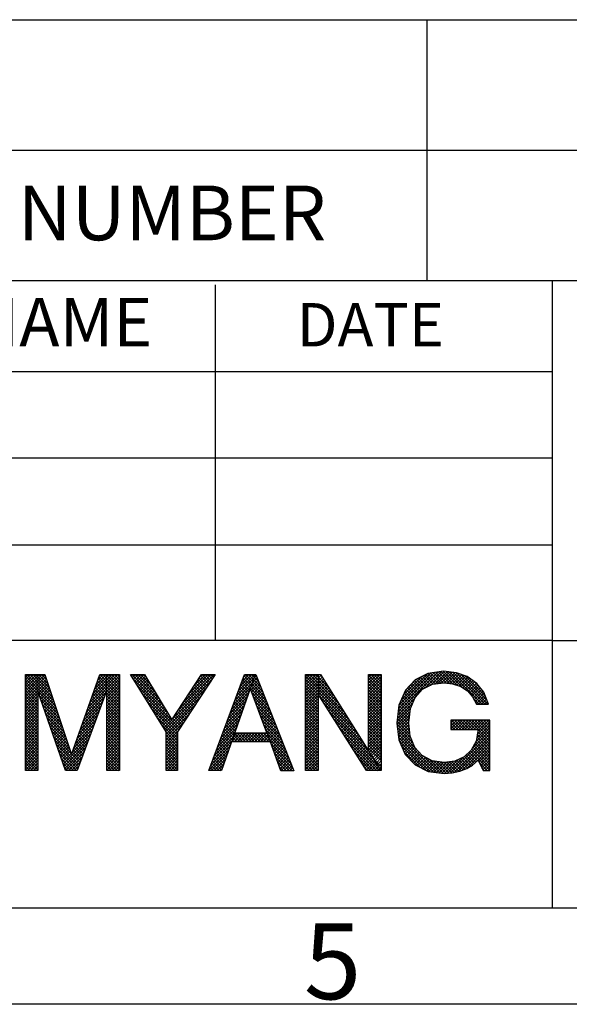
# Model space of a CAD drawing. Extents: x -7 to 551, y 0 to 393.
# Drawn here: x 390 to 426, y 0 to 65 of the extents above; entities that cross this region are included whole.
import ezdxf

# ---------------------------------------------------------------- set-up
doc = ezdxf.new("R2010")
doc.units = 0
doc.header["$LTSCALE"] = 5
doc.header["$MEASUREMENT"] = 0
doc.layers.get('0').update_dxf_attribs({"color": 3, "linetype": 'CONTINUOUS'})
for name, color, linetype in [('NEEDLE', 2, 'CONTINUOUS'), ('OUTLINE', 5, 'CONTINUOUS'), ('THIN', 2, 'CONTINUOUS')]:
    doc.layers.add(name, color=color, linetype=linetype)
doc.styles.add('GULIM', font='GulimChe.ttf', dxfattribs={"width": 0.95})
doc.styles.get("Standard").update_dxf_attribs({"font": 'romans.shx'})

# ---------------------------------------------------------------- blocks, each defined once
blk = doc.blocks.new('*X5')
at = {"color": 0}
for p, q in [((434.762, 22.165), (435.427, 22.83)), ((434.762, 22.342), (435.25, 22.83)), ((434.762, 22.519), (435.073, 22.83)), ((434.762, 22.696), (434.896, 22.83)), ((434.762, 21.988), (435.516, 22.743)), ((435.516, 21.982), (434.762, 22.736)), ((435.516, 22.159), (434.845, 22.83)), ((435.516, 22.336), (435.022, 22.83)), ((435.516, 22.512), (435.199, 22.83)), ((435.516, 22.689), (435.375, 22.83)), ((435.516, 22.566), (435.78, 22.83)), ((435.516, 22.743), (435.603, 22.83)), ((435.516, 22.389), (435.939, 22.811)), ((436.121, 22.261), (435.552, 22.83)), ((436.033, 22.525), (435.729, 22.83)), ((435.946, 22.79), (435.906, 22.83)), ((439.062, 22.223), (439.658, 22.819)), ((439.161, 22.498), (439.481, 22.819)), ((439.259, 22.773), (439.304, 22.819)), ((439.692, 22.403), (439.276, 22.819)), ((439.692, 22.579), (439.453, 22.819)), ((439.692, 22.756), (439.629, 22.819)), ((439.692, 22.145), (440.365, 22.819)), ((439.692, 22.322), (440.188, 22.819)), ((439.692, 22.499), (440.012, 22.819)), ((439.692, 22.676), (439.835, 22.819)), ((440.457, 21.991), (439.692, 22.756)), ((439.692, 21.968), (440.457, 22.734)), ((440.457, 22.168), (439.806, 22.819)), ((440.457, 22.344), (439.983, 22.819)), ((440.457, 22.521), (440.16, 22.819)), ((440.457, 22.698), (440.336, 22.819)), ((434.762, 21.812), (435.516, 22.566)), ((435.516, 21.805), (434.762, 22.559)), ((434.762, 21.635), (435.516, 22.389)), ((435.516, 21.628), (434.762, 22.382)), ((434.762, 21.458), (435.516, 22.212)), ((435.516, 21.452), (434.762, 22.206)), ((436.208, 21.997), (435.516, 22.689)), ((435.516, 22.212), (435.983, 22.679)), ((435.516, 22.035), (436.027, 22.546)), ((436.296, 21.733), (435.516, 22.512)), ((435.516, 21.859), (436.071, 22.413)), ((436.383, 21.468), (435.516, 22.336)), ((436.471, 21.204), (435.516, 22.159)), ((435.551, 21.717), (436.115, 22.28)), ((435.597, 21.586), (436.158, 22.147)), ((438.669, 21.123), (439.692, 22.145)), ((438.767, 21.398), (439.692, 22.322)), ((438.866, 21.673), (439.692, 22.499)), ((438.964, 21.948), (439.692, 22.676)), ((439.599, 21.611), (439.043, 22.168)), ((439.647, 21.74), (439.089, 22.298)), ((439.692, 21.872), (439.136, 22.428)), ((439.692, 22.049), (439.182, 22.558)), ((439.692, 22.226), (439.229, 22.689)), ((440.457, 21.814), (439.692, 22.579)), ((439.692, 21.792), (440.457, 22.557)), ((440.457, 21.637), (439.692, 22.403)), ((439.692, 21.615), (440.457, 22.38)), ((440.457, 21.46), (439.692, 22.226)), ((439.692, 21.438), (440.457, 22.203)), ((434.762, 21.281), (435.516, 22.035)), ((435.516, 21.275), (434.762, 22.029)), ((434.762, 21.105), (435.516, 21.859)), ((435.516, 21.098), (434.762, 21.852)), ((434.762, 20.928), (435.516, 21.682)), ((435.516, 20.921), (434.762, 21.675)), ((434.762, 20.751), (435.516, 21.505)), ((436.558, 20.94), (435.516, 21.982)), ((436.646, 20.675), (435.523, 21.799)), ((436.734, 20.411), (435.617, 21.528)), ((435.642, 21.454), (436.202, 22.015)), ((435.688, 21.323), (436.246, 21.882)), ((435.733, 21.192), (436.29, 21.749)), ((435.779, 21.061), (436.334, 21.616)), ((438.472, 20.572), (439.65, 21.75)), ((438.571, 20.847), (439.692, 21.968)), ((439.36, 20.966), (438.81, 21.517)), ((439.408, 21.095), (438.856, 21.647)), ((439.456, 21.224), (438.903, 21.777)), ((439.504, 21.353), (438.95, 21.907)), ((439.551, 21.482), (438.996, 22.037)), ((440.457, 21.284), (439.692, 22.049)), ((439.692, 21.261), (440.457, 22.027)), ((440.457, 21.107), (439.692, 21.872)), ((439.692, 21.085), (440.457, 21.85)), ((440.457, 20.93), (439.692, 21.695)), ((439.692, 20.908), (440.457, 21.673)), ((440.457, 20.753), (439.692, 21.519)), ((435.516, 20.745), (434.762, 21.499)), ((434.762, 20.574), (435.516, 21.328)), ((435.516, 20.568), (434.762, 21.322)), ((434.762, 20.397), (435.516, 21.152)), ((435.516, 20.391), (434.762, 21.145)), ((434.762, 20.221), (435.516, 20.975)), ((435.516, 20.214), (434.762, 20.968)), ((436.821, 20.147), (435.711, 21.257)), ((436.909, 19.882), (435.805, 20.986)), ((435.825, 20.93), (436.378, 21.483)), ((435.87, 20.798), (436.422, 21.351)), ((435.916, 20.667), (436.466, 21.218)), ((435.961, 20.536), (436.51, 21.085)), ((436.007, 20.405), (436.554, 20.952)), ((438.177, 19.747), (439.339, 20.909)), ((438.276, 20.022), (439.443, 21.189)), ((438.374, 20.297), (439.547, 21.47)), ((439.17, 20.45), (438.624, 20.996)), ((439.217, 20.579), (438.67, 21.126)), ((439.265, 20.708), (438.717, 21.256)), ((439.313, 20.837), (438.763, 21.386)), ((439.692, 20.731), (440.457, 21.496)), ((440.457, 20.577), (439.692, 21.342)), ((439.692, 20.554), (440.457, 21.32)), ((440.457, 20.4), (439.692, 21.165)), ((439.692, 20.377), (440.457, 21.143)), ((440.457, 20.223), (439.692, 20.988)), ((439.692, 20.201), (440.457, 20.966)), ((434.762, 20.044), (435.516, 20.798)), ((435.516, 20.037), (434.762, 20.792)), ((434.762, 19.867), (435.516, 20.621)), ((435.516, 19.861), (434.762, 20.615)), ((434.762, 19.69), (435.516, 20.444)), ((435.516, 19.684), (434.762, 20.438)), ((436.996, 19.618), (435.899, 20.715)), ((437.084, 19.354), (435.993, 20.444)), ((436.052, 20.274), (436.598, 20.819)), ((436.098, 20.142), (436.642, 20.687)), ((436.144, 20.011), (436.686, 20.554)), ((436.189, 19.88), (436.73, 20.421)), ((437.981, 19.197), (439.132, 20.348)), ((438.079, 19.472), (439.236, 20.628)), ((438.931, 19.804), (438.391, 20.345)), ((438.979, 19.934), (438.438, 20.475)), ((439.026, 20.063), (438.484, 20.605)), ((439.074, 20.192), (438.531, 20.735)), ((439.122, 20.321), (438.577, 20.865)), ((440.457, 20.046), (439.692, 20.812)), ((439.692, 20.024), (440.457, 20.789)), ((440.457, 19.869), (439.692, 20.635)), ((439.692, 19.847), (440.457, 20.612)), ((440.457, 19.693), (439.692, 20.458)), ((439.692, 19.67), (440.457, 20.436)), ((434.762, 19.514), (435.516, 20.268)), ((435.516, 19.507), (434.762, 20.261)), ((434.762, 19.337), (435.516, 20.091)), ((435.516, 19.33), (434.762, 20.084)), ((434.762, 19.16), (435.516, 19.914)), ((435.516, 19.154), (434.762, 19.908)), ((434.762, 18.983), (435.516, 19.737)), ((435.516, 18.977), (434.762, 19.731)), ((437.171, 19.09), (436.087, 20.173)), ((437.259, 18.825), (436.181, 19.902)), ((436.235, 19.749), (436.774, 20.288)), ((436.28, 19.618), (436.818, 20.155)), ((436.326, 19.486), (436.862, 20.023)), ((436.372, 19.355), (436.906, 19.89)), ((436.417, 19.224), (436.95, 19.757)), ((437.784, 18.646), (438.925, 19.787)), ((437.882, 18.922), (439.028, 20.068)), ((438.74, 19.288), (438.205, 19.824)), ((438.788, 19.417), (438.251, 19.954)), ((438.836, 19.546), (438.298, 20.084)), ((438.883, 19.675), (438.344, 20.214)), ((440.457, 19.516), (439.692, 20.281)), ((439.692, 19.494), (440.457, 20.259)), ((440.457, 19.339), (439.692, 20.104)), ((439.692, 19.317), (440.457, 20.082)), ((440.457, 19.162), (439.692, 19.928)), ((439.692, 19.14), (440.457, 19.905)), ((440.457, 18.986), (439.692, 19.751)), ((439.692, 18.963), (440.457, 19.729)), ((434.762, 18.806), (435.516, 19.561)), ((435.516, 18.8), (434.762, 19.554)), ((434.762, 18.63), (435.516, 19.384)), ((435.516, 18.623), (434.762, 19.377)), ((434.762, 18.453), (435.516, 19.207)), ((435.516, 18.446), (434.762, 19.201)), ((437.346, 18.561), (436.276, 19.632)), ((437.434, 18.297), (436.37, 19.361)), ((436.463, 19.093), (436.994, 19.624)), ((436.508, 18.962), (437.038, 19.491)), ((436.554, 18.831), (437.082, 19.359)), ((436.599, 18.699), (437.126, 19.226)), ((437.587, 18.096), (438.717, 19.226)), ((437.686, 18.371), (438.821, 19.507)), ((438.502, 18.643), (437.972, 19.172)), ((438.549, 18.772), (438.019, 19.303)), ((438.597, 18.901), (438.065, 19.433)), ((438.645, 19.03), (438.112, 19.563)), ((438.693, 19.159), (438.158, 19.693)), ((440.457, 18.809), (439.692, 19.574)), ((439.692, 18.786), (440.457, 19.552)), ((440.457, 18.632), (439.692, 19.397)), ((439.692, 18.61), (440.457, 19.375)), ((440.457, 18.455), (439.692, 19.221)), ((439.692, 18.433), (440.457, 19.198)), ((434.762, 18.276), (435.516, 19.03)), ((435.516, 18.27), (434.762, 19.024)), ((434.762, 18.099), (435.516, 18.853)), ((435.516, 18.093), (434.762, 18.847)), ((434.762, 17.923), (435.516, 18.677)), ((435.516, 17.916), (434.762, 18.67)), ((437.521, 18.032), (436.464, 19.09)), ((438.025, 17.352), (436.558, 18.819)), ((436.645, 18.568), (437.17, 19.093)), ((437.977, 17.223), (436.652, 18.548)), ((436.691, 18.437), (437.214, 18.96)), ((436.736, 18.306), (437.258, 18.827)), ((436.782, 18.175), (437.302, 18.695)), ((436.827, 18.043), (437.346, 18.562)), ((437.055, 17.387), (438.614, 18.946)), ((437.101, 17.256), (438.51, 18.665)), ((438.263, 17.998), (437.739, 18.521)), ((438.311, 18.127), (437.786, 18.652)), ((438.359, 18.256), (437.832, 18.782)), ((438.406, 18.385), (437.879, 18.912)), ((438.454, 18.514), (437.926, 19.042)), ((440.457, 18.278), (439.692, 19.044)), ((439.692, 18.256), (440.457, 19.021)), ((440.457, 18.102), (439.692, 18.867)), ((439.692, 18.079), (440.457, 18.845)), ((440.457, 17.925), (439.692, 18.69)), ((439.692, 17.903), (440.457, 18.668)), ((434.762, 17.746), (435.516, 18.5)), ((435.516, 17.739), (434.762, 18.493)), ((434.762, 17.569), (435.516, 18.323)), ((435.516, 17.563), (434.762, 18.317)), ((434.762, 17.392), (435.516, 18.146)), ((435.516, 17.386), (434.762, 18.14)), ((434.762, 17.215), (435.516, 17.97)), ((435.516, 17.209), (434.762, 17.963)), ((437.929, 17.094), (436.746, 18.277)), ((437.856, 16.991), (436.84, 18.006)), ((436.873, 17.912), (437.39, 18.429)), ((436.919, 17.781), (437.434, 18.296)), ((436.964, 17.65), (437.478, 18.163)), ((437.01, 17.519), (437.522, 18.031)), ((437.146, 17.125), (438.406, 18.385)), ((437.192, 16.994), (438.303, 18.104)), ((438.072, 17.481), (437.553, 18)), ((438.12, 17.61), (437.6, 18.131)), ((438.168, 17.739), (437.646, 18.261)), ((438.215, 17.868), (437.693, 18.391)), ((440.457, 17.748), (439.692, 18.513)), ((439.692, 17.726), (440.457, 18.491)), ((440.457, 17.571), (439.692, 18.337)), ((439.692, 17.549), (440.457, 18.314)), ((440.457, 17.395), (439.692, 18.16)), ((439.692, 17.372), (440.457, 18.138)), ((440.457, 17.218), (439.692, 17.983)), ((439.692, 17.195), (440.457, 17.961)), ((434.762, 17.039), (435.516, 17.793)), ((435.516, 17.032), (434.762, 17.786)), ((435.381, 16.991), (434.762, 17.61)), ((435.204, 16.991), (434.762, 17.433)), ((434.891, 16.991), (435.516, 17.616)), ((435.068, 16.991), (435.516, 17.439)), ((437.679, 16.991), (436.934, 17.735)), ((437.502, 16.991), (437.029, 17.464)), ((437.366, 16.991), (438.199, 17.824)), ((437.542, 16.991), (438.095, 17.544)), ((440.457, 17.041), (439.692, 17.806)), ((439.692, 17.019), (440.457, 17.784)), ((440.331, 16.991), (439.692, 17.63)), ((440.154, 16.991), (439.692, 17.453)), ((439.84, 16.991), (440.457, 17.607)), ((440.017, 16.991), (440.457, 17.43)), ((435.027, 16.991), (434.762, 17.256)), ((434.851, 16.991), (434.762, 17.079)), ((435.244, 16.991), (435.516, 17.262)), ((435.421, 16.991), (435.516, 17.086)), ((437.325, 16.991), (437.123, 17.193)), ((437.719, 16.991), (437.992, 17.263)), ((439.977, 16.991), (439.692, 17.276)), ((439.8, 16.991), (439.692, 17.099)), ((440.194, 16.991), (440.457, 17.254)), ((440.371, 16.991), (440.457, 17.077))]:
    blk.add_line(p, q, dxfattribs=at)
blk = doc.blocks.new('*X6')
at = {"color": 0}
for p, q in [((441.181, 22.751), (441.256, 22.826)), ((443.147, 20.892), (441.213, 22.826)), ((441.249, 22.642), (441.433, 22.826)), ((441.317, 22.533), (441.61, 22.826)), ((441.385, 22.424), (441.787, 22.826)), ((442.882, 21.334), (441.39, 22.826)), ((441.452, 22.315), (441.963, 22.826)), ((441.52, 22.206), (442.044, 22.73)), ((442.616, 21.776), (441.567, 22.826)), ((442.351, 22.218), (441.743, 22.826)), ((442.085, 22.66), (441.92, 22.826)), ((444.009, 20.629), (446.206, 22.826)), ((444.334, 21.13), (446.029, 22.826)), ((444.659, 21.632), (445.852, 22.826)), ((444.984, 22.134), (445.676, 22.826)), ((445.309, 22.636), (445.499, 22.826)), ((445.875, 22.229), (445.372, 22.733)), ((445.945, 22.336), (445.456, 22.826)), ((446.015, 22.443), (445.632, 22.826)), ((446.085, 22.55), (445.809, 22.826)), ((446.155, 22.657), (445.986, 22.826)), ((446.225, 22.764), (446.163, 22.826)), ((443.413, 20.449), (441.296, 22.566)), ((441.588, 22.097), (442.11, 22.619)), ((441.656, 21.988), (442.177, 22.509)), ((441.724, 21.879), (442.243, 22.398)), ((441.792, 21.77), (442.309, 22.288)), ((441.86, 21.661), (442.375, 22.177)), ((443.684, 20.127), (446.044, 22.487)), ((445.526, 21.695), (445.024, 22.196)), ((445.596, 21.802), (445.094, 22.304)), ((445.666, 21.909), (445.163, 22.411)), ((445.736, 22.015), (445.233, 22.518)), ((445.806, 22.122), (445.302, 22.626)), ((444.129, 19.556), (441.588, 22.097)), ((444.059, 19.45), (441.88, 21.629)), ((441.927, 21.552), (442.442, 22.067)), ((441.995, 21.443), (442.508, 21.956)), ((442.063, 21.335), (442.574, 21.846)), ((442.131, 21.226), (442.641, 21.735)), ((442.199, 21.117), (442.707, 21.625)), ((442.267, 21.008), (442.773, 21.514)), ((443.216, 19.483), (445.71, 21.977)), ((445.107, 21.053), (444.607, 21.553)), ((445.177, 21.16), (444.677, 21.66)), ((445.247, 21.267), (444.746, 21.767)), ((445.317, 21.374), (444.816, 21.875)), ((445.386, 21.481), (444.885, 21.982)), ((445.456, 21.588), (444.955, 22.089)), ((443.99, 19.342), (442.172, 21.16)), ((442.334, 20.899), (442.84, 21.404)), ((442.402, 20.79), (442.906, 21.294)), ((442.47, 20.681), (442.972, 21.183)), ((442.538, 20.572), (443.039, 21.073)), ((442.606, 20.463), (443.105, 20.962)), ((443.284, 19.374), (445.377, 21.466)), ((443.297, 19.21), (445.044, 20.956)), ((444.688, 20.412), (444.19, 20.909)), ((444.758, 20.519), (444.26, 21.016)), ((444.827, 20.626), (444.329, 21.124)), ((444.897, 20.732), (444.399, 21.231)), ((444.967, 20.839), (444.468, 21.338)), ((445.037, 20.946), (444.538, 21.445)), ((443.99, 19.165), (442.464, 20.691)), ((442.674, 20.354), (443.171, 20.852)), ((442.742, 20.245), (443.237, 20.741)), ((442.809, 20.136), (443.304, 20.631)), ((442.877, 20.027), (443.37, 20.52)), ((442.945, 19.918), (443.436, 20.41)), ((443.297, 19.033), (444.71, 20.446)), ((444.338, 19.877), (443.843, 20.373)), ((444.408, 19.984), (443.912, 20.48)), ((444.478, 20.091), (443.982, 20.587)), ((444.548, 20.198), (444.051, 20.694)), ((444.618, 20.305), (444.121, 20.802)), ((443.99, 18.988), (442.756, 20.222)), ((443.013, 19.81), (443.503, 20.299)), ((443.99, 18.811), (443.048, 19.754)), ((443.081, 19.701), (443.569, 20.189)), ((443.149, 19.592), (443.635, 20.078)), ((443.297, 18.856), (444.377, 19.936)), ((444.199, 19.663), (443.704, 20.158)), ((444.269, 19.77), (443.773, 20.265)), ((443.297, 18.679), (444.043, 19.426)), ((443.99, 18.635), (443.297, 19.328)), ((443.297, 18.503), (443.99, 19.196)), ((443.99, 18.458), (443.297, 19.151)), ((443.297, 18.326), (443.99, 19.019)), ((443.99, 18.281), (443.297, 18.974)), ((443.297, 18.149), (443.99, 18.842)), ((443.99, 18.104), (443.297, 18.797)), ((443.297, 17.972), (443.99, 18.665)), ((443.99, 17.928), (443.297, 18.62)), ((443.297, 17.796), (443.99, 18.488)), ((443.99, 17.751), (443.297, 18.444)), ((443.297, 17.619), (443.99, 18.312)), ((443.99, 17.574), (443.297, 18.267)), ((443.297, 17.442), (443.99, 18.135)), ((443.99, 17.397), (443.297, 18.09)), ((443.297, 17.265), (443.99, 17.958)), ((443.99, 17.22), (443.297, 17.913)), ((443.297, 17.088), (443.99, 17.781)), ((443.99, 17.044), (443.297, 17.737)), ((443.862, 16.995), (443.297, 17.56)), ((443.685, 16.995), (443.297, 17.383)), ((443.38, 16.995), (443.99, 17.605)), ((443.557, 16.995), (443.99, 17.428)), ((443.509, 16.995), (443.297, 17.206)), ((443.332, 16.995), (443.297, 17.029)), ((443.734, 16.995), (443.99, 17.251)), ((443.91, 16.995), (443.99, 17.074))]:
    blk.add_line(p, q, dxfattribs=at)
blk = doc.blocks.new('*X7')
at = {"color": 0}
for p, q in [((447.689, 21.834), (448.674, 22.819)), ((447.793, 22.115), (448.497, 22.819)), ((447.897, 22.396), (448.32, 22.819)), ((448.001, 22.677), (448.143, 22.819)), ((448.495, 22.261), (448.023, 22.734)), ((448.541, 22.392), (448.115, 22.819)), ((448.587, 22.523), (448.291, 22.819)), ((448.632, 22.654), (448.468, 22.819)), ((448.603, 22.572), (448.772, 22.74)), ((448.678, 22.785), (448.645, 22.819)), ((448.803, 22.661), (448.678, 22.785)), ((447.48, 21.272), (448.509, 22.3)), ((447.585, 21.553), (448.603, 22.572)), ((448.306, 21.743), (447.831, 22.218)), ((448.352, 21.874), (447.879, 22.347)), ((448.404, 21.999), (447.927, 22.476)), ((448.45, 22.13), (447.975, 22.605)), ((448.414, 22.029), (448.871, 22.486)), ((448.434, 21.872), (448.921, 22.359)), ((449.375, 21.204), (448.45, 22.13)), ((448.483, 21.744), (448.971, 22.232)), ((449.261, 21.496), (448.495, 22.261)), ((448.509, 22.3), (448.821, 22.613)), ((448.531, 21.615), (449.021, 22.105)), ((449.146, 21.787), (448.541, 22.392)), ((449.032, 22.078), (448.587, 22.523)), ((448.917, 22.37), (448.632, 22.654)), ((447.272, 20.71), (448.307, 21.745)), ((447.376, 20.991), (448.414, 22.029)), ((448.077, 21.088), (447.592, 21.573)), ((448.123, 21.219), (447.64, 21.702)), ((448.169, 21.35), (447.688, 21.831)), ((448.215, 21.481), (447.736, 21.96)), ((448.261, 21.612), (447.783, 22.089)), ((449.49, 20.913), (448.404, 21.999)), ((449.604, 20.622), (448.483, 21.743)), ((448.579, 21.487), (449.071, 21.978)), ((448.627, 21.358), (449.121, 21.852)), ((448.675, 21.229), (449.171, 21.725)), ((448.724, 21.101), (449.221, 21.598)), ((446.96, 19.867), (448.022, 20.929)), ((447.064, 20.148), (448.117, 21.201)), ((447.168, 20.429), (448.212, 21.473)), ((447.848, 20.433), (447.353, 20.928)), ((447.894, 20.564), (447.401, 21.057)), ((447.94, 20.695), (447.449, 21.186)), ((447.986, 20.826), (447.497, 21.315)), ((448.031, 20.957), (447.544, 21.444)), ((449.719, 20.33), (448.589, 21.46)), ((449.834, 20.039), (448.695, 21.178)), ((448.772, 20.972), (449.27, 21.471)), ((448.82, 20.844), (449.32, 21.344)), ((448.868, 20.715), (449.37, 21.217)), ((448.917, 20.587), (449.42, 21.09)), ((448.965, 20.458), (449.47, 20.963)), ((446.751, 19.305), (447.831, 20.385)), ((446.855, 19.586), (447.926, 20.657)), ((447.665, 19.91), (447.162, 20.413)), ((447.711, 20.041), (447.21, 20.541)), ((447.756, 20.172), (447.257, 20.67)), ((447.802, 20.302), (447.305, 20.799)), ((449.948, 19.748), (448.801, 20.895)), ((450.063, 19.456), (448.907, 20.612)), ((449.013, 20.33), (449.52, 20.836)), ((450.177, 19.165), (449.013, 20.329)), ((449.061, 20.201), (449.57, 20.71)), ((449.109, 20.072), (449.62, 20.583)), ((449.158, 19.944), (449.67, 20.456)), ((449.206, 19.815), (449.719, 20.329)), ((446.543, 18.743), (447.641, 19.841)), ((446.647, 19.024), (447.736, 20.113)), ((447.444, 19.246), (446.923, 19.768)), ((447.481, 19.386), (446.971, 19.897)), ((447.527, 19.517), (447.018, 20.026)), ((447.573, 19.648), (447.066, 20.155)), ((447.619, 19.779), (447.114, 20.284)), ((450.292, 18.874), (449.119, 20.046)), ((450.406, 18.582), (449.226, 19.763)), ((449.254, 19.687), (449.769, 20.202)), ((449.302, 19.558), (449.819, 20.075)), ((449.351, 19.43), (449.869, 19.948)), ((449.399, 19.301), (449.919, 19.821)), ((446.335, 18.181), (447.45, 19.297)), ((446.439, 18.462), (447.545, 19.569)), ((447.216, 18.591), (446.684, 19.123)), ((447.262, 18.722), (446.731, 19.252)), ((447.307, 18.853), (446.779, 19.381)), ((447.353, 18.984), (446.827, 19.51)), ((447.399, 19.115), (446.875, 19.639)), ((447.279, 18.773), (447.792, 19.286)), ((447.374, 19.044), (447.616, 19.286)), ((447.779, 18.734), (447.399, 19.115)), ((447.418, 18.734), (447.969, 19.286)), ((447.956, 18.734), (447.444, 19.246)), ((448.133, 18.734), (447.581, 19.286)), ((447.595, 18.734), (448.146, 19.286)), ((448.31, 18.734), (447.758, 19.286)), ((447.772, 18.734), (448.323, 19.286)), ((448.486, 18.734), (447.935, 19.286)), ((447.948, 18.734), (448.5, 19.286)), ((448.663, 18.734), (448.112, 19.286)), ((448.125, 18.734), (448.676, 19.286)), ((448.84, 18.734), (448.289, 19.286)), ((448.302, 18.734), (448.853, 19.286)), ((449.017, 18.734), (448.465, 19.286)), ((448.479, 18.734), (449.03, 19.286)), ((449.193, 18.734), (448.642, 19.286)), ((448.655, 18.734), (449.207, 19.286)), ((449.37, 18.734), (448.819, 19.286)), ((448.832, 18.734), (449.383, 19.286)), ((449.547, 18.734), (448.996, 19.286)), ((449.009, 18.734), (449.457, 19.183)), ((449.559, 18.899), (449.172, 19.286)), ((450.521, 18.291), (449.332, 19.48)), ((449.46, 19.175), (449.349, 19.286)), ((449.457, 19.183), (449.969, 19.694)), ((450.635, 18), (449.46, 19.175)), ((449.504, 19.053), (450.019, 19.568)), ((449.551, 18.923), (450.069, 19.441)), ((449.598, 18.793), (450.119, 19.314)), ((449.644, 18.663), (450.169, 19.187)), ((446.126, 17.619), (447.279, 18.773)), ((446.23, 17.9), (447.374, 19.044)), ((447.033, 18.066), (446.492, 18.607)), ((447.079, 18.197), (446.54, 18.736)), ((447.125, 18.328), (446.588, 18.865)), ((447.17, 18.46), (446.636, 18.994)), ((447.426, 18.734), (447.307, 18.853)), ((447.602, 18.734), (447.353, 18.984)), ((449.186, 18.734), (449.504, 19.053)), ((449.363, 18.734), (449.551, 18.923)), ((449.539, 18.734), (449.598, 18.793)), ((450.75, 17.708), (449.559, 18.899)), ((450.864, 17.417), (449.658, 18.623)), ((449.691, 18.533), (450.218, 19.06)), ((449.738, 18.403), (450.268, 18.933)), ((449.784, 18.272), (450.318, 18.806)), ((449.831, 18.142), (450.368, 18.679)), ((449.878, 18.012), (450.418, 18.553)), ((445.918, 17.058), (447.09, 18.23)), ((446.022, 17.339), (447.185, 18.501)), ((446.028, 16.991), (446.996, 17.959)), ((446.805, 17.411), (446.253, 17.962)), ((446.85, 17.542), (446.301, 18.091)), ((446.896, 17.673), (446.349, 18.22)), ((446.942, 17.804), (446.397, 18.349)), ((446.988, 17.935), (446.445, 18.478)), ((450.979, 17.126), (449.758, 18.347)), ((450.949, 16.979), (449.857, 18.071)), ((449.924, 17.882), (450.468, 18.426)), ((449.971, 17.752), (450.518, 18.299)), ((450.018, 17.622), (450.568, 18.172)), ((450.065, 17.492), (450.618, 18.045)), ((446.518, 16.991), (446.062, 17.446)), ((446.668, 17.018), (446.11, 17.575)), ((446.713, 17.149), (446.158, 17.704)), ((446.204, 16.991), (446.901, 17.687)), ((446.759, 17.28), (446.205, 17.833)), ((446.381, 16.991), (446.807, 17.416)), ((450.772, 16.979), (449.956, 17.796)), ((450.595, 16.979), (450.055, 17.52)), ((450.111, 17.362), (450.667, 17.918)), ((450.158, 17.232), (450.717, 17.791)), ((450.205, 17.102), (450.767, 17.664)), ((450.259, 16.979), (450.817, 17.537)), ((450.436, 16.979), (450.867, 17.411)), ((445.988, 16.991), (445.919, 17.06)), ((446.164, 16.991), (445.966, 17.189)), ((446.341, 16.991), (446.014, 17.317)), ((446.558, 16.991), (446.712, 17.145)), ((450.418, 16.979), (450.154, 17.244)), ((450.613, 16.979), (450.917, 17.284)), ((450.789, 16.979), (450.967, 17.157)), ((450.966, 16.979), (451.017, 17.03))]:
    blk.add_line(p, q, dxfattribs=at)
blk = doc.blocks.new('*X0')
at = {"color": 0}
for p, q in [((452.523, 22.779), (452.57, 22.826)), ((452.523, 22.602), (452.696, 22.775)), ((452.523, 22.426), (452.764, 22.666)), ((453.192, 21.984), (452.523, 22.653)), ((452.523, 22.249), (452.832, 22.557)), ((453.489, 21.51), (452.523, 22.476)), ((452.523, 22.072), (452.9, 22.449)), ((452.523, 21.895), (452.968, 22.34)), ((453.787, 21.036), (452.523, 22.299)), ((452.523, 21.718), (453.036, 22.232)), ((454.084, 20.561), (452.523, 22.122)), ((452.56, 21.579), (453.105, 22.123)), ((454.382, 20.087), (452.523, 21.945)), ((454.679, 19.613), (452.523, 21.769)), ((454.976, 19.139), (452.6, 21.515)), ((452.628, 21.47), (453.173, 22.014)), ((452.697, 21.362), (453.241, 21.906)), ((452.765, 21.253), (453.309, 21.797)), ((452.833, 21.145), (453.377, 21.688)), ((452.901, 21.036), (453.445, 21.58)), ((455.274, 18.664), (452.9, 21.038)), ((452.97, 20.928), (453.513, 21.471)), ((453.038, 20.819), (453.582, 21.363)), ((453.106, 20.711), (453.65, 21.254)), ((453.175, 20.602), (453.718, 21.145)), ((453.243, 20.494), (453.786, 21.037)), ((453.311, 20.385), (453.854, 20.928)), ((455.571, 18.19), (453.2, 20.561)), ((453.379, 20.277), (453.922, 20.819)), ((453.448, 20.168), (453.99, 20.711)), ((453.516, 20.06), (454.059, 20.602)), ((453.584, 19.951), (454.127, 20.493)), ((453.653, 19.843), (454.195, 20.385)), ((455.869, 17.716), (453.5, 20.085)), ((453.721, 19.734), (454.263, 20.276)), ((453.789, 19.626), (454.331, 20.168)), ((453.857, 19.517), (454.399, 20.059)), ((453.926, 19.409), (454.467, 19.95)), ((453.994, 19.3), (454.536, 19.842)), ((454.062, 19.192), (454.604, 19.733)), ((456.166, 17.242), (453.8, 19.608)), ((456.236, 16.995), (454.1, 19.131)), ((454.13, 19.083), (454.672, 19.624)), ((454.199, 18.975), (454.74, 19.516)), ((454.267, 18.866), (454.808, 19.407)), ((454.335, 18.758), (454.876, 19.298)), ((454.404, 18.649), (454.944, 19.19)), ((456.06, 16.995), (454.4, 18.654)), ((454.472, 18.541), (455.013, 19.081)), ((454.54, 18.432), (455.081, 18.973)), ((454.608, 18.324), (455.149, 18.864)), ((454.677, 18.215), (455.217, 18.755)), ((454.745, 18.107), (455.285, 18.647)), ((454.813, 17.998), (455.353, 18.538)), ((455.883, 16.995), (454.7, 18.177)), ((454.881, 17.89), (455.421, 18.429)), ((454.95, 17.781), (455.489, 18.321)), ((455.018, 17.673), (455.558, 18.212)), ((455.086, 17.564), (455.626, 18.103)), ((455.155, 17.456), (455.694, 17.995)), ((455.706, 16.995), (455.001, 17.7)), ((455.223, 17.347), (455.762, 17.886)), ((455.291, 17.239), (455.83, 17.778)), ((455.359, 17.13), (455.898, 17.669)), ((455.428, 17.022), (455.966, 17.56)), ((455.578, 16.995), (456.035, 17.452)), ((455.754, 16.995), (456.103, 17.343)), ((455.529, 16.995), (455.301, 17.224)), ((455.931, 16.995), (456.171, 17.234)), ((456.108, 16.995), (456.239, 17.126)), ((456.285, 16.995), (456.307, 17.017))]:
    blk.add_line(p, q, dxfattribs=at)
blk = doc.blocks.new('*X1')
at = {"color": 0}
for p, q in [((455.576, 22.119), (456.282, 22.826)), ((455.576, 22.296), (456.105, 22.826)), ((455.576, 22.473), (455.929, 22.826)), ((455.576, 22.65), (455.752, 22.826)), ((456.343, 22.014), (455.576, 22.782)), ((455.576, 21.942), (456.343, 22.71)), ((456.343, 22.191), (455.709, 22.826)), ((456.343, 22.368), (455.886, 22.826)), ((456.343, 22.545), (456.062, 22.826)), ((456.343, 22.721), (456.239, 22.826)), ((456.343, 21.838), (455.576, 22.605)), ((455.576, 21.766), (456.343, 22.533)), ((456.343, 21.661), (455.576, 22.429)), ((455.576, 21.589), (456.343, 22.357)), ((456.343, 21.484), (455.576, 22.252)), ((455.576, 21.412), (456.343, 22.18)), ((456.343, 21.307), (455.576, 22.075)), ((455.576, 21.235), (456.343, 22.003)), ((456.343, 21.13), (455.576, 21.898)), ((455.576, 21.059), (456.343, 21.826)), ((456.343, 20.954), (455.576, 21.721)), ((455.576, 20.882), (456.343, 21.65)), ((456.343, 20.777), (455.576, 21.545)), ((455.576, 20.705), (456.343, 21.473)), ((456.343, 20.6), (455.576, 21.368)), ((455.576, 20.528), (456.343, 21.296)), ((456.343, 20.423), (455.576, 21.191)), ((455.576, 20.351), (456.343, 21.119)), ((456.343, 20.247), (455.576, 21.014)), ((455.576, 20.175), (456.343, 20.942)), ((456.343, 20.07), (455.576, 20.838)), ((455.576, 19.998), (456.343, 20.766)), ((456.343, 19.893), (455.576, 20.661)), ((455.576, 19.821), (456.343, 20.589)), ((456.343, 19.716), (455.576, 20.484)), ((455.576, 19.644), (456.343, 20.412)), ((456.343, 19.539), (455.576, 20.307)), ((455.576, 19.468), (456.343, 20.235)), ((456.343, 19.363), (455.576, 20.13)), ((455.576, 19.291), (456.343, 20.059)), ((456.343, 19.186), (455.576, 19.954)), ((455.576, 19.114), (456.343, 19.882)), ((456.343, 19.009), (455.576, 19.777)), ((455.576, 18.937), (456.343, 19.705)), ((456.343, 18.832), (455.576, 19.6)), ((455.576, 18.76), (456.343, 19.528)), ((456.343, 18.656), (455.576, 19.423)), ((455.576, 18.584), (456.343, 19.351)), ((456.343, 18.479), (455.576, 19.247)), ((455.576, 18.407), (456.343, 19.175)), ((456.343, 18.302), (455.576, 19.07)), ((455.576, 18.23), (456.343, 18.998)), ((456.343, 18.125), (455.576, 18.893)), ((456.343, 17.948), (455.576, 18.716)), ((456.343, 17.772), (455.576, 18.539)), ((455.626, 18.103), (456.343, 18.821)), ((455.694, 17.995), (456.343, 18.644)), ((456.343, 17.595), (455.576, 18.363)), ((455.762, 17.886), (456.343, 18.468)), ((455.83, 17.778), (456.343, 18.291)), ((455.898, 17.669), (456.343, 18.114)), ((455.966, 17.56), (456.343, 17.937)), ((456.343, 17.241), (455.869, 17.716)), ((456.035, 17.452), (456.343, 17.76)), ((456.103, 17.343), (456.343, 17.584)), ((456.171, 17.234), (456.343, 17.407)), ((456.343, 17.065), (456.166, 17.242)), ((456.239, 17.126), (456.343, 17.23)), ((456.307, 17.017), (456.343, 17.053))]:
    blk.add_line(p, q, dxfattribs=at)
blk = doc.blocks.new('*X2')
at = {"color": 0}
for p, q in [((457.371, 20.556), (459.791, 22.976)), ((457.396, 20.757), (459.586, 22.947)), ((457.42, 20.958), (459.381, 22.919)), ((457.552, 21.267), (459.172, 22.887)), ((457.687, 21.579), (458.823, 22.715)), ((459.362, 22.178), (458.824, 22.715)), ((459.487, 22.23), (458.943, 22.774)), ((458.984, 21.992), (459.996, 23.004)), ((459.644, 22.249), (459.061, 22.832)), ((459.802, 22.268), (459.179, 22.891)), ((459.332, 22.163), (460.183, 23.015)), ((459.96, 22.287), (459.334, 22.913)), ((460.117, 22.306), (459.489, 22.934)), ((459.588, 22.242), (460.34, 22.994)), ((460.306, 22.295), (459.645, 22.956)), ((459.789, 22.267), (460.496, 22.973)), ((460.504, 22.274), (459.8, 22.977)), ((460.709, 22.245), (459.955, 22.999)), ((459.99, 22.291), (460.652, 22.953)), ((460.966, 22.164), (460.111, 23.02)), ((460.184, 22.308), (460.808, 22.932)), ((461.269, 22.039), (460.309, 22.998)), ((460.343, 22.291), (460.954, 22.902)), ((460.503, 22.274), (461.086, 22.857)), ((462.465, 21.019), (460.513, 22.971)), ((460.663, 22.257), (461.218, 22.812)), ((462.642, 21.019), (460.717, 22.944)), ((460.8, 22.217), (461.349, 22.766)), ((462.818, 21.019), (460.926, 22.911)), ((460.934, 22.174), (461.481, 22.721)), ((462.753, 21.261), (461.195, 22.819)), ((462.634, 21.557), (461.464, 22.727)), ((457.953, 22.022), (458.474, 22.542)), ((458.625, 21.677), (458.111, 22.192)), ((458.71, 21.77), (458.196, 22.283)), ((458.794, 21.862), (458.281, 22.375)), ((458.888, 21.945), (458.366, 22.467)), ((459.006, 22.003), (458.469, 22.54)), ((459.125, 22.061), (458.588, 22.599)), ((459.243, 22.12), (458.706, 22.657)), ((461.069, 22.132), (461.601, 22.665)), ((461.199, 22.086), (461.704, 22.591)), ((461.305, 22.015), (461.807, 22.517)), ((461.41, 21.943), (461.91, 22.444)), ((461.516, 21.872), (462.014, 22.37)), ((461.613, 21.792), (462.117, 22.296)), ((461.693, 21.695), (462.202, 22.205)), ((461.772, 21.598), (462.279, 22.105)), ((462.332, 22.037), (461.96, 22.408)), ((458.227, 21.014), (457.68, 21.562)), ((458.279, 21.14), (457.733, 21.685)), ((458.33, 21.265), (457.786, 21.809)), ((458.381, 21.391), (457.855, 21.916)), ((458.457, 21.492), (457.941, 22.008)), ((458.541, 21.584), (458.026, 22.1)), ((461.852, 21.501), (462.356, 22.005)), ((461.921, 21.394), (462.433, 21.905)), ((461.983, 21.278), (462.51, 21.806)), ((462.044, 21.163), (462.578, 21.697)), ((462.105, 21.048), (462.629, 21.571)), ((457.323, 20.155), (458.258, 21.089)), ((457.347, 20.355), (458.38, 21.388)), ((458.063, 20.295), (457.417, 20.94)), ((458.083, 20.452), (457.466, 21.069)), ((458.103, 20.608), (457.519, 21.192)), ((458.125, 20.763), (457.573, 21.315)), ((458.176, 20.889), (457.626, 21.439)), ((462.288, 21.019), (461.93, 21.378)), ((462.254, 21.019), (462.679, 21.445)), ((462.431, 21.019), (462.73, 21.319)), ((462.608, 21.019), (462.781, 21.193)), ((462.784, 21.019), (462.832, 21.067)), ((457.299, 19.954), (458.136, 20.79)), ((457.301, 19.778), (458.099, 20.577)), ((457.321, 19.622), (458.073, 20.374)), ((458.019, 19.808), (457.361, 20.467)), ((458.022, 19.982), (457.38, 20.625)), ((458.043, 20.138), (457.399, 20.782)), ((458.148, 18.972), (457.295, 19.826)), ((458.089, 19.208), (457.304, 19.993)), ((458.066, 19.408), (457.323, 20.151)), ((457.341, 19.465), (458.047, 20.171)), ((458.042, 19.608), (457.342, 20.309)), ((457.362, 19.309), (458.021, 19.968)), ((457.382, 19.152), (458.021, 19.792)), ((460.576, 19.871), (460.75, 20.046)), ((460.576, 19.694), (460.927, 20.046)), ((460.576, 19.518), (461.104, 20.046)), ((460.995, 19.484), (460.576, 19.903)), ((460.818, 19.484), (460.576, 19.727)), ((461.171, 19.484), (460.61, 20.046)), ((460.719, 19.484), (461.281, 20.046)), ((461.348, 19.484), (460.787, 20.046)), ((460.896, 19.484), (461.457, 20.046)), ((461.525, 19.484), (460.963, 20.046)), ((461.073, 19.484), (461.634, 20.046)), ((461.702, 19.484), (461.14, 20.046)), ((461.249, 19.484), (461.811, 20.046)), ((461.879, 19.484), (461.317, 20.046)), ((461.426, 19.484), (461.988, 20.046)), ((462.055, 19.484), (461.494, 20.046)), ((461.603, 19.484), (462.164, 20.046)), ((462.935, 18.781), (461.671, 20.046)), ((461.78, 19.484), (462.341, 20.046)), ((462.935, 18.958), (461.847, 20.046)), ((461.956, 19.484), (462.518, 20.046)), ((462.935, 19.135), (462.024, 20.046)), ((462.133, 19.484), (462.695, 20.046)), ((462.136, 18.956), (462.935, 19.756)), ((462.175, 19.173), (462.935, 19.933)), ((462.935, 19.312), (462.201, 20.046)), ((462.215, 19.39), (462.872, 20.046)), ((462.935, 19.489), (462.378, 20.046)), ((462.935, 19.665), (462.554, 20.046)), ((462.935, 19.842), (462.731, 20.046)), ((462.935, 20.019), (462.908, 20.046)), ((458.269, 18.675), (457.321, 19.623)), ((458.471, 18.296), (457.347, 19.419)), ((459.717, 16.873), (457.374, 19.216)), ((457.402, 18.996), (458.04, 19.633)), ((457.426, 18.843), (458.058, 19.475)), ((457.48, 18.72), (458.076, 19.317)), ((457.534, 18.597), (458.095, 19.158)), ((460.557, 16.848), (462.935, 19.226)), ((460.641, 19.484), (460.576, 19.55)), ((461.85, 18.318), (462.935, 19.402)), ((462.068, 18.712), (462.935, 19.579)), ((462.935, 18.428), (462.178, 19.185)), ((462.935, 18.605), (462.205, 19.334)), ((459.514, 16.899), (457.4, 19.013)), ((459.312, 16.924), (457.452, 18.784)), ((457.587, 18.474), (458.13, 19.017)), ((457.641, 18.351), (458.181, 18.891)), ((457.695, 18.228), (458.232, 18.765)), ((457.748, 18.105), (458.283, 18.639)), ((460.769, 16.882), (462.935, 19.049)), ((460.995, 16.932), (462.935, 18.872)), ((461.25, 17.011), (462.935, 18.695)), ((461.534, 17.118), (462.935, 18.518)), ((462.935, 17.544), (461.961, 18.518)), ((462.935, 17.721), (462.024, 18.632)), ((462.935, 17.898), (462.087, 18.746)), ((462.935, 18.074), (462.123, 18.887)), ((462.935, 18.251), (462.15, 19.036)), ((459.043, 17.017), (457.589, 18.471)), ((458.69, 17.193), (457.726, 18.157)), ((457.802, 17.982), (458.334, 18.514)), ((457.886, 17.889), (458.385, 18.388)), ((457.971, 17.797), (458.47, 18.296)), ((458.056, 17.705), (458.555, 18.204)), ((458.141, 17.614), (458.64, 18.113)), ((458.226, 17.522), (458.725, 18.021)), ((458.311, 17.43), (458.81, 17.929)), ((461.997, 17.421), (461.488, 17.93)), ((462.091, 17.504), (461.579, 18.017)), ((462.184, 17.588), (461.669, 18.103)), ((462.935, 17.014), (461.759, 18.189)), ((462.935, 17.19), (461.835, 18.29)), ((462.935, 17.367), (461.898, 18.404)), ((462.156, 17.563), (462.935, 18.342)), ((462.286, 17.516), (462.935, 18.165)), ((462.342, 17.395), (462.935, 17.988)), ((458.397, 17.339), (458.916, 17.858)), ((458.515, 17.28), (459.03, 17.795)), ((458.633, 17.222), (459.144, 17.733)), ((458.751, 17.163), (459.259, 17.67)), ((458.869, 17.104), (459.373, 17.608)), ((459.919, 16.848), (458.9, 17.866)), ((458.987, 17.045), (459.507, 17.565)), ((459.104, 16.986), (459.664, 17.545)), ((459.23, 16.935), (459.82, 17.525)), ((460.121, 16.822), (459.29, 17.653)), ((459.387, 16.915), (459.977, 17.504)), ((459.544, 16.895), (460.133, 17.484)), ((460.293, 16.827), (459.562, 17.558)), ((459.701, 16.875), (460.33, 17.504)), ((460.457, 16.84), (459.765, 17.532)), ((459.858, 16.855), (460.532, 17.53)), ((460.621, 16.853), (459.968, 17.506)), ((460.015, 16.836), (460.735, 17.556)), ((460.768, 16.882), (460.168, 17.483)), ((460.174, 16.818), (461.017, 17.661)), ((460.913, 16.914), (460.324, 17.503)), ((460.365, 16.833), (461.343, 17.81)), ((461.058, 16.946), (460.481, 17.523)), ((461.192, 16.989), (460.637, 17.544)), ((461.321, 17.037), (460.794, 17.564)), ((461.449, 17.086), (460.919, 17.616)), ((461.571, 17.14), (461.04, 17.671)), ((461.683, 17.205), (461.161, 17.727)), ((461.795, 17.27), (461.282, 17.783)), ((461.904, 17.338), (461.398, 17.844)), ((462.768, 17.004), (462.312, 17.46)), ((462.398, 17.274), (462.935, 17.811)), ((462.454, 17.153), (462.935, 17.635)), ((462.51, 17.033), (462.935, 17.458)), ((462.591, 17.004), (462.465, 17.131)), ((462.658, 17.004), (462.935, 17.281)), ((462.835, 17.004), (462.935, 17.104))]:
    blk.add_line(p, q, dxfattribs=at)
blk = doc.blocks.new('*X8')
at = {"color": 0}
for p, q in [((451.755, 22.188), (452.393, 22.826)), ((451.755, 22.365), (452.216, 22.826)), ((451.755, 22.542), (452.04, 22.826)), ((451.755, 22.718), (451.863, 22.826)), ((451.755, 22.011), (452.523, 22.779)), ((452.523, 21.945), (451.755, 22.713)), ((452.523, 22.122), (451.82, 22.826)), ((452.523, 22.299), (451.996, 22.826)), ((452.523, 22.476), (452.173, 22.826)), ((452.523, 22.653), (452.35, 22.826)), ((451.755, 21.835), (452.523, 22.602)), ((452.523, 21.769), (451.755, 22.536)), ((451.755, 21.658), (452.523, 22.426)), ((452.523, 21.592), (451.755, 22.36)), ((451.755, 21.481), (452.523, 22.249)), ((452.523, 21.415), (451.755, 22.183)), ((451.755, 21.304), (452.523, 22.072)), ((452.523, 21.238), (451.755, 22.006)), ((451.755, 21.127), (452.523, 21.895)), ((452.523, 21.062), (451.755, 21.829)), ((451.755, 20.951), (452.523, 21.718)), ((452.523, 20.885), (451.755, 21.653)), ((451.755, 20.774), (452.523, 21.542)), ((452.523, 20.708), (451.755, 21.476)), ((451.755, 20.597), (452.523, 21.365)), ((452.523, 20.531), (451.755, 21.299)), ((451.755, 20.42), (452.523, 21.188)), ((452.523, 20.354), (451.755, 21.122)), ((451.755, 20.244), (452.523, 21.011)), ((452.523, 20.178), (451.755, 20.945)), ((451.755, 20.067), (452.523, 20.835)), ((452.523, 20.001), (451.755, 20.769)), ((451.755, 19.89), (452.523, 20.658)), ((452.523, 19.824), (451.755, 20.592)), ((451.755, 19.713), (452.523, 20.481)), ((452.523, 19.647), (451.755, 20.415)), ((451.755, 19.536), (452.523, 20.304)), ((452.523, 19.471), (451.755, 20.238)), ((451.755, 19.36), (452.523, 20.127)), ((452.523, 19.294), (451.755, 20.062)), ((451.755, 19.183), (452.523, 19.951)), ((452.523, 19.117), (451.755, 19.885)), ((451.755, 19.006), (452.523, 19.774)), ((452.523, 18.94), (451.755, 19.708)), ((451.755, 18.829), (452.523, 19.597)), ((452.523, 18.763), (451.755, 19.531)), ((451.755, 18.653), (452.523, 19.42)), ((452.523, 18.587), (451.755, 19.354)), ((451.755, 18.476), (452.523, 19.244)), ((452.523, 18.41), (451.755, 19.178)), ((451.755, 18.299), (452.523, 19.067)), ((452.523, 18.233), (451.755, 19.001)), ((451.755, 18.122), (452.523, 18.89)), ((452.523, 18.056), (451.755, 18.824)), ((451.755, 17.945), (452.523, 18.713)), ((452.523, 17.88), (451.755, 18.647)), ((451.755, 17.769), (452.523, 18.536)), ((452.523, 17.703), (451.755, 18.471)), ((451.755, 17.592), (452.523, 18.36)), ((452.523, 17.526), (451.755, 18.294)), ((451.755, 17.415), (452.523, 18.183)), ((452.523, 17.349), (451.755, 18.117)), ((451.755, 17.238), (452.523, 18.006)), ((452.523, 17.172), (451.755, 17.94)), ((451.755, 17.062), (452.523, 17.829)), ((452.524, 16.995), (451.755, 17.763)), ((452.347, 16.995), (451.755, 17.587)), ((452.171, 16.995), (451.755, 17.41)), ((451.865, 16.995), (452.523, 17.653)), ((452.042, 16.995), (452.523, 17.476)), ((451.994, 16.995), (451.755, 17.233)), ((451.817, 16.995), (451.755, 17.056)), ((452.219, 16.995), (452.523, 17.299)), ((452.396, 16.995), (452.523, 17.122))]:
    blk.add_line(p, q, dxfattribs=at)

msp = doc.modelspace()

# ---------------------------------------------------------------- linework, layer by layer
at = {"layer": 'NEEDLE'}
for p, q in [((363.446, 64.854), (544.018, 64.854)), ((416.721, 47.682), (416.721, 64.854)), ((363.446, 56.253), (544.018, 56.253)), ((402.78, 23.968), (402.78, 47.396)), ((363.444, 41.682), (424.984, 41.682)), ((424.984, 35.968), (363.45, 35.968)), ((424.984, 30.253), (363.444, 30.253)), ((551.225, 0), (-7, 0))]:
    msp.add_line(p, q, dxfattribs=at)
at = {"layer": 'OUTLINE'}
for p, q in [((390.267, 15.392), (390.267, 21.732)), ((390.267, 21.732), (391.538, 21.732)), ((391.086, 21.732), (391.086, 15.392)), ((391.538, 21.732), (393.286, 16.455)), ((393.286, 16.455), (395.168, 21.719)), ((395.168, 21.719), (396.451, 21.719)), ((395.62, 15.392), (395.62, 21.719)), ((396.451, 21.719), (396.451, 15.392)), ((397.186, 21.727), (398.111, 21.727)), ((399.534, 17.957), (397.186, 21.727)), ((398.111, 21.727), (399.91, 18.73)), ((399.91, 18.73), (401.852, 21.727)), ((402.757, 21.727), (400.286, 17.947)), ((401.852, 21.727), (402.757, 21.727)), ((402.352, 15.392), (404.699, 21.719)), ((402.352, 15.392), (404.699, 21.719)), ((405.389, 21.719), (403.183, 15.392)), ((404.699, 21.719), (405.444, 21.719)), ((404.699, 21.719), (405.444, 21.719)), ((405.444, 21.719), (407.937, 15.38)), ((405.444, 21.719), (407.937, 15.38)), ((408.717, 15.396), (408.717, 21.727)), ((408.717, 21.727), (409.704, 21.727)), ((409.551, 21.727), (409.551, 15.396)), ((409.704, 21.727), (413.675, 15.396)), ((412.865, 16.687), (412.865, 21.727)), ((412.865, 21.727), (413.699, 21.727)), ((413.699, 21.727), (413.699, 15.396)), ((416.779, 21.798), (415.935, 21.382)), ((417.806, 21.941), (416.779, 21.798)), ((418.649, 21.829), (417.806, 21.941)), ((419.361, 21.585), (418.649, 21.829)), ((420.001, 21.128), (419.361, 21.585)), ((405.065, 20.816), (404.039, 17.884)), ((406.165, 17.884), (405.065, 20.816)), ((406.165, 17.884), (405.065, 20.816)), ((415.935, 21.382), (415.295, 20.691)), ((416.423, 20.752), (417.084, 21.077)), ((417.084, 21.077), (417.836, 21.168)), ((417.836, 21.168), (418.405, 21.107)), ((418.405, 21.107), (418.954, 20.935)), ((418.954, 20.935), (419.391, 20.64)), ((420.449, 20.549), (420.001, 21.128)), ((392.907, 15.392), (391.086, 20.632)), ((395.62, 20.681), (393.664, 15.392)), ((412.723, 15.396), (409.551, 20.437)), ((415.295, 20.691), (414.868, 19.705)), ((415.63, 19.482), (415.925, 20.203)), ((415.925, 20.203), (416.423, 20.752)), ((419.391, 20.64), (419.717, 20.244)), ((419.717, 20.244), (419.971, 19.766)), ((420.764, 19.766), (420.449, 20.549)), ((414.868, 19.705), (414.725, 18.516)), ((415.508, 18.537), (415.63, 19.482)), ((419.971, 19.766), (420.764, 19.766)), ((414.725, 18.516), (414.868, 17.419)), ((415.61, 17.663), (415.508, 18.537)), ((418.294, 18.709), (418.294, 18.1)), ((420.855, 18.709), (418.294, 18.709)), ((420.855, 15.407), (420.855, 18.709)), ((399.534, 15.396), (399.534, 17.957)), ((400.286, 17.947), (400.286, 15.396)), ((404.039, 17.884), (406.165, 17.884)), ((404.052, 17.884), (406.182, 17.884)), ((407.082, 15.38), (406.182, 17.884)), ((415.915, 16.911), (415.61, 17.663)), ((418.294, 18.1), (420.093, 18.1)), ((420.093, 18.1), (419.951, 17.327)), ((403.843, 17.285), (403.183, 15.392)), ((406.397, 17.285), (403.843, 17.285)), ((406.397, 17.285), (403.843, 17.285)), ((407.082, 15.38), (406.397, 17.285)), ((414.868, 17.419), (415.285, 16.463)), ((416.403, 16.382), (415.915, 16.911)), ((419.951, 17.327), (419.625, 16.738)), ((415.285, 16.463), (415.925, 15.772)), ((417.053, 16.027), (416.403, 16.382)), ((419.168, 16.301), (418.548, 16.016)), ((419.625, 16.738), (419.168, 16.301)), ((415.925, 15.772), (416.799, 15.336)), ((417.836, 15.925), (417.053, 16.027)), ((418.548, 16.016), (417.836, 15.925)), ((419.33, 15.529), (419.717, 15.752)), ((419.717, 15.752), (420.093, 16.087)), ((420.093, 16.087), (420.408, 15.407)), ((391.086, 15.392), (390.267, 15.392)), ((393.664, 15.392), (392.907, 15.392)), ((396.451, 15.392), (395.62, 15.392)), ((400.286, 15.396), (399.534, 15.396)), ((403.183, 15.392), (402.352, 15.392)), ((403.183, 15.392), (402.352, 15.392)), ((407.937, 15.38), (407.082, 15.38)), ((407.937, 15.38), (407.082, 15.38)), ((409.551, 15.396), (408.717, 15.396)), ((413.699, 15.396), (412.723, 15.396)), ((416.799, 15.336), (417.846, 15.203)), ((417.846, 15.203), (418.365, 15.244)), ((418.365, 15.244), (418.873, 15.356)), ((418.873, 15.356), (419.33, 15.529)), ((420.408, 15.407), (420.855, 15.407)), ((544.018, 6.334), (6.874, 6.334))]:
    msp.add_line(p, q, dxfattribs=at)
at = {"layer": 'THIN'}
for p, q in [((363.446, 47.682), (543.718, 47.682)), ((424.984, 23.968), (424.984, 47.682)), ((424.984, 23.968), (363.446, 23.968)), ((424.984, 6.334), (424.984, 23.968)), ((424.984, 23.968), (529.732, 23.968))]:
    msp.add_line(p, q, dxfattribs=at)

# ---------------------------------------------------------------- block references
at = {"layer": 'OUTLINE', "xscale": 1.08571640625, "yscale": 1.08571640625, "zscale": 1.08571640625}
for name in ['*X5', '*X6', '*X7', '*X8', '*X0', '*X1', '*X2']:
    msp.add_blockref(name, (-81.761, -3.055), dxfattribs=at)

# ---------------------------------------------------------------- texts
at = {"layer": 'NEEDLE'}
msp.add_text('PART NUMBER', height=3.6, dxfattribs=at).set_placement((376.501, 50.325))
at = {"layer": 'NEEDLE', "style": 'GULIM'}
for s, height, p in [('NAME', 3.2, (386.696, 43.332)), ('DATE', 2.8571, (408.138, 43.332))]:
    msp.add_text(s, height=height, dxfattribs=at).set_placement(p)
at = {"layer": 'THIN'}
msp.add_text('5', height=5, dxfattribs=at).set_placement((408.607, 0.333))

doc.saveas('drawing.dxf')
